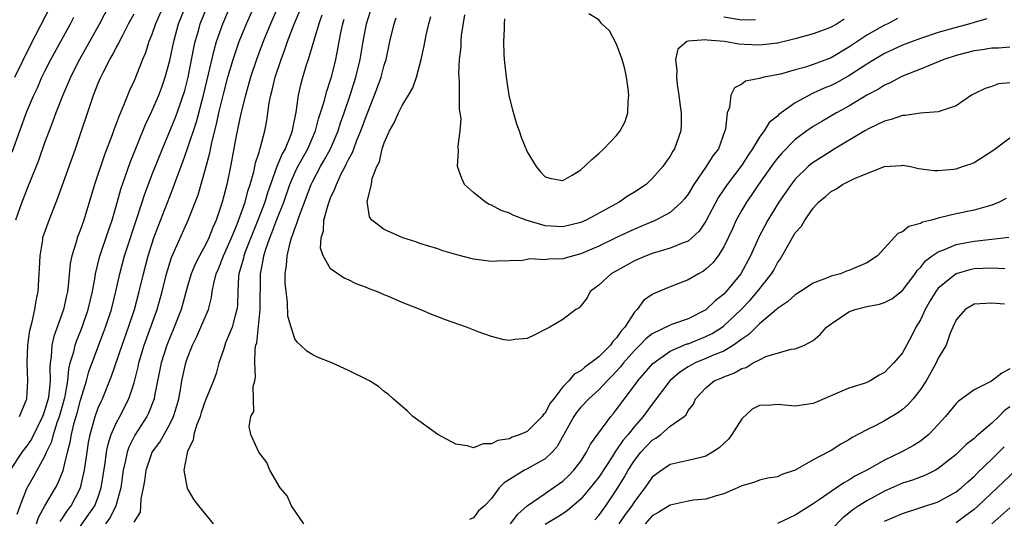
# Model space of a CAD drawing. Units: inches. Extents: x 2631000 to 2634000, y 1479000 to 1482000.
# Drawn here: x 2632326 to 2632436, y 1479458 to 1479513 of the extents above; entities that cross this region are included whole.
import ezdxf

# ---------------------------------------------------------------- set-up
doc = ezdxf.new("R2010")
doc.units = ezdxf.units.IN
doc.header["$MEASUREMENT"] = 0
doc.layers.add('LD26311479_2ft', color=224, linetype='Continuous')

msp = doc.modelspace()

# ---------------------------------------------------------------- linework, layer by layer
at = {"layer": 'LD26311479_2ft'}
for points, elevation in [([(2632356.02, 1479517), (2632354.27, 1479513), (2632353.45, 1479511), (2632352.71, 1479509), (2632352.04, 1479507), (2632351.82, 1479506.18), (2632351.46, 1479505), (2632350.94, 1479502.94), (2632350.44, 1479500.44), (2632349.81, 1479497), (2632349.38, 1479495), (2632348.86, 1479493), (2632348.2, 1479491), (2632347.82, 1479490.18), (2632347.38, 1479489), (2632347, 1479488.24), (2632346.31, 1479487), (2632345.87, 1479486.13), (2632345.41, 1479485), (2632345, 1479483.61), (2632344.27, 1479481), (2632343.5, 1479479), (2632343, 1479477.83), (2632342.68, 1479477), (2632342.04, 1479475), (2632341.31, 1479471.31), (2632341.26, 1479471), (2632340.63, 1479469.37), (2632340.44, 1479469), (2632339.09, 1479466.91), (2632338.42, 1479465.58), (2632338.24, 1479465), (2632338.06, 1479464.06), (2632337.8, 1479463), (2632337.51, 1479461), (2632336.96, 1479459), (2632336.32, 1479457.68), (2632335.82, 1479457)], 9276), ([(2632342.31, 1479515), (2632341.42, 1479513), (2632341, 1479511.8), (2632340.67, 1479511), (2632340.27, 1479509.73), (2632339.96, 1479509), (2632339, 1479506.59), (2632338.5, 1479505.5), (2632337.84, 1479503.84), (2632337.32, 1479502.68), (2632337, 1479501.77), (2632336.78, 1479501.22), (2632336.55, 1479500.55), (2632335.69, 1479498.31), (2632334.59, 1479495), (2632333.37, 1479491), (2632333, 1479489.94), (2632332.64, 1479489), (2632332.52, 1479488.53), (2632332.04, 1479487), (2632331.87, 1479486.13), (2632331.64, 1479483.64), (2632331.55, 1479483), (2632331.44, 1479482.56), (2632331.1, 1479481), (2632330.4, 1479479), (2632330.02, 1479477.98), (2632329.82, 1479477), (2632329.74, 1479475.74), (2632329.61, 1479475), (2632329.56, 1479474.44), (2632329.6, 1479473), (2632329.46, 1479471.46), (2632329.39, 1479471), (2632329, 1479469.63), (2632328.82, 1479469.18), (2632328.77, 1479469), (2632327.53, 1479466.47), (2632327, 1479465.71), (2632326.46, 1479465), (2632325.15, 1479463)], 9286), ([(2632325.67, 1479507), (2632327.41, 1479510.59), (2632329.69, 1479515)], 9294), ([(2632336.19, 1479515), (2632335.12, 1479513), (2632332.89, 1479509), (2632331.89, 1479507), (2632331.64, 1479506.36), (2632331.03, 1479505), (2632330.26, 1479503), (2632329.93, 1479502.07), (2632329.5, 1479501), (2632329, 1479499.67), (2632328.31, 1479497.69), (2632327.38, 1479495.38), (2632327.17, 1479494.83), (2632327, 1479494.43), (2632326.45, 1479493), (2632325.73, 1479491)], 9290), ([(2632325.94, 1479458.06), (2632326.24, 1479459), (2632327, 1479460.93), (2632327.75, 1479462.25), (2632329, 1479464.5), (2632329.21, 1479465), (2632329.79, 1479466.21), (2632329.98, 1479467), (2632330.45, 1479468.45), (2632330.66, 1479469), (2632331.23, 1479471), (2632331.3, 1479471.3), (2632331.58, 1479473), (2632331.69, 1479474.31), (2632331.86, 1479475), (2632332.25, 1479476.25), (2632332.41, 1479477), (2632332.56, 1479477.44), (2632333.19, 1479479), (2632333.87, 1479481), (2632334.08, 1479481.92), (2632334.34, 1479483), (2632334.65, 1479484.65), (2632334.7, 1479485), (2632335.15, 1479486.85), (2632336.15, 1479489.85), (2632336.55, 1479491), (2632337, 1479492.56), (2632337.52, 1479494.48), (2632338.55, 1479497.45), (2632340.28, 1479501.72), (2632341, 1479503.22), (2632341.76, 1479505), (2632342.1, 1479505.9), (2632342.49, 1479507), (2632343, 1479508.86), (2632343.44, 1479511), (2632343.99, 1479513), (2632344.79, 1479515)], 9284), ([(2632328.09, 1479457), (2632328.31, 1479457.69), (2632329.01, 1479458.99), (2632330.21, 1479461), (2632330.48, 1479461.51), (2632331.06, 1479462.94), (2632331.56, 1479465), (2632331.86, 1479466.14), (2632331.99, 1479467), (2632332.3, 1479468.3), (2632332.62, 1479469.38), (2632333, 1479470.82), (2632333.67, 1479473), (2632333.95, 1479474.05), (2632335.6, 1479478.4), (2632335.82, 1479479), (2632336.47, 1479481), (2632336.98, 1479483), (2632337.42, 1479485), (2632337.95, 1479487), (2632339.4, 1479491.4), (2632340.16, 1479493.84), (2632341, 1479496.04), (2632342.17, 1479499), (2632343.59, 1479502.41), (2632343.81, 1479503), (2632344.23, 1479504.23), (2632344.51, 1479505), (2632344.63, 1479505.37), (2632345.06, 1479507), (2632345.69, 1479510.31), (2632345.85, 1479511), (2632346.2, 1479512.2), (2632346.42, 1479513), (2632347.22, 1479515)], 9282), ([(2632330.74, 1479457.26), (2632331, 1479457.6), (2632331.54, 1479458.46), (2632331.96, 1479459), (2632333.02, 1479461), (2632333.47, 1479463), (2632333.75, 1479465), (2632333.92, 1479466.08), (2632334.1, 1479467), (2632334.66, 1479469), (2632335, 1479469.97), (2632335.31, 1479470.69), (2632335.46, 1479471), (2632336.49, 1479473.51), (2632337.67, 1479477), (2632338.37, 1479479), (2632339.04, 1479481), (2632339.59, 1479483), (2632340.05, 1479485), (2632340.57, 1479487), (2632341.23, 1479489), (2632341.7, 1479490.3), (2632343, 1479493.66), (2632343.39, 1479494.61), (2632343.84, 1479495.84), (2632344.48, 1479497.52), (2632345, 1479499.02), (2632345.99, 1479502.01), (2632346.79, 1479505), (2632347.34, 1479507.34), (2632347.95, 1479510.05), (2632348.24, 1479511), (2632348.92, 1479513), (2632349.8, 1479515)], 9280), ([(2632333, 1479456.71), (2632333.95, 1479458.05), (2632334.6, 1479459), (2632335, 1479460.01), (2632335.34, 1479461), (2632335.77, 1479463.77), (2632335.92, 1479465), (2632336.09, 1479465.91), (2632336.45, 1479467), (2632337, 1479468.25), (2632337.4, 1479469), (2632338.43, 1479471), (2632339, 1479472.76), (2632339.45, 1479474.55), (2632339.54, 1479475), (2632340.15, 1479477), (2632341.6, 1479481), (2632342.16, 1479483), (2632342.65, 1479485), (2632343.2, 1479486.8), (2632345.06, 1479491), (2632346.16, 1479493.84), (2632347, 1479496.73), (2632347.47, 1479498.53), (2632347.69, 1479499.69), (2632348.24, 1479501.76), (2632348.5, 1479503), (2632349, 1479505.11), (2632349.51, 1479507), (2632350.1, 1479509), (2632350.78, 1479511), (2632351.57, 1479513), (2632352.47, 1479515)], 9278), ([(2632339, 1479457.18), (2632339.72, 1479458.28), (2632339.77, 1479459), (2632339.8, 1479459.8), (2632340.05, 1479461), (2632340.2, 1479461.8), (2632340.35, 1479463), (2632341.04, 1479465), (2632341.87, 1479466.13), (2632343, 1479468.14), (2632343.42, 1479469), (2632343.79, 1479470.21), (2632344, 1479471), (2632344.23, 1479472.23), (2632344.36, 1479473), (2632344.8, 1479475), (2632345, 1479475.59), (2632345.54, 1479477), (2632346.02, 1479477.98), (2632346.49, 1479479), (2632347.32, 1479481), (2632347.68, 1479482.32), (2632347.75, 1479483), (2632347.92, 1479483.92), (2632348.2, 1479485), (2632348.44, 1479485.56), (2632349.03, 1479487), (2632349.9, 1479489), (2632350.54, 1479490.54), (2632351, 1479491.79), (2632351.42, 1479493), (2632351.74, 1479494.26), (2632351.99, 1479495), (2632352.4, 1479496.4), (2632352.53, 1479497), (2632352.6, 1479497.4), (2632353, 1479498.63), (2632353.08, 1479498.92), (2632353.17, 1479499.17), (2632353.64, 1479501), (2632353.85, 1479502.15), (2632354.13, 1479504.13), (2632354.3, 1479505), (2632354.46, 1479505.54), (2632354.79, 1479507), (2632355.45, 1479509), (2632355.89, 1479510.11), (2632356.19, 1479511), (2632356.93, 1479512.93), (2632357.56, 1479514.44)], 9274), ([(2632437, 1479510.38), (2632435.73, 1479510.27), (2632435, 1479510.26), (2632433.93, 1479510.07), (2632433, 1479509.97), (2632431, 1479509.45), (2632429.63, 1479509), (2632427, 1479507.9), (2632425, 1479507.11), (2632424.77, 1479507), (2632423.62, 1479506.38), (2632423, 1479506.12), (2632422.32, 1479505.68), (2632421, 1479504.98), (2632419, 1479503.77), (2632417.6, 1479503), (2632415.96, 1479502.04), (2632415, 1479501.47), (2632414.31, 1479501), (2632413, 1479500.04), (2632411.49, 1479498.51), (2632411, 1479497.93), (2632410.6, 1479497.4), (2632408.88, 1479495), (2632408.14, 1479493.86), (2632407.53, 1479493), (2632407, 1479492.11), (2632406.38, 1479491), (2632405.96, 1479490.04), (2632405, 1479488), (2632404.38, 1479487), (2632403.77, 1479486.23), (2632403, 1479485.49), (2632402.72, 1479485.28), (2632402.16, 1479485), (2632401, 1479484.3), (2632399, 1479483.53), (2632397.21, 1479482.79), (2632397, 1479482.66), (2632396.02, 1479481.98), (2632395.32, 1479481), (2632395, 1479480.69), (2632393.93, 1479479), (2632393.48, 1479478.52), (2632393, 1479477.81), (2632392.58, 1479477.42), (2632392.32, 1479477), (2632391, 1479475.68), (2632390.11, 1479475), (2632389.46, 1479474.54), (2632389, 1479474.12), (2632388.27, 1479473.73), (2632387.65, 1479473), (2632387, 1479472.33), (2632385.97, 1479471), (2632385.55, 1479470.45), (2632385, 1479469.39), (2632384.8, 1479469.2), (2632384.67, 1479469), (2632383, 1479467.34), (2632382.22, 1479467), (2632381.32, 1479466.68), (2632381, 1479466.52), (2632379.7, 1479466.3), (2632379, 1479465.93), (2632378.07, 1479465.93), (2632377, 1479465.49), (2632376.28, 1479465.72), (2632375, 1479465.89), (2632373, 1479467), (2632370.21, 1479469), (2632369.59, 1479469.59), (2632367.99, 1479471), (2632367.48, 1479471.48), (2632367, 1479471.82), (2632366.35, 1479472.35), (2632365.35, 1479473), (2632363, 1479474.17), (2632361.12, 1479475), (2632359.62, 1479475.62), (2632359, 1479475.91), (2632358.33, 1479476.33), (2632357.64, 1479477), (2632357.29, 1479477.29), (2632357, 1479477.7), (2632356.57, 1479479), (2632356.23, 1479480.23), (2632356.18, 1479481.82), (2632356.01, 1479483), (2632355.93, 1479483.93), (2632355.93, 1479485), (2632356.08, 1479485.92), (2632356.13, 1479487), (2632356.46, 1479488.46), (2632356.63, 1479489), (2632356.74, 1479489.26), (2632357, 1479490.08), (2632357.27, 1479490.73), (2632357.33, 1479491), (2632357.5, 1479491.5), (2632358.82, 1479495), (2632359, 1479495.37), (2632359.87, 1479497), (2632360.29, 1479497.71), (2632360.97, 1479499), (2632361.83, 1479501), (2632362.12, 1479501.88), (2632362.52, 1479503), (2632363.2, 1479505), (2632363.83, 1479507), (2632364.31, 1479509), (2632364.63, 1479511), (2632365.02, 1479513), (2632365.65, 1479515)], 9268), ([(2632325.38, 1479498.62), (2632326.21, 1479501), (2632327, 1479503.18), (2632327.78, 1479505), (2632328.18, 1479505.82), (2632328.7, 1479507), (2632329, 1479507.6), (2632329.7, 1479509), (2632331.88, 1479513), (2632332.27, 1479513.73)], 9292), ([(2632326.19, 1479469), (2632326.99, 1479471), (2632327.13, 1479473), (2632327.06, 1479475), (2632327.13, 1479477), (2632327.35, 1479478.65), (2632327.6, 1479479.6), (2632327.89, 1479481), (2632328.04, 1479481.96), (2632328.27, 1479483), (2632328.4, 1479485), (2632328.42, 1479485.58), (2632328.48, 1479487), (2632328.79, 1479488.79), (2632328.81, 1479489), (2632328.85, 1479489.15), (2632329.49, 1479491), (2632330.49, 1479493.51), (2632332.44, 1479499), (2632334.47, 1479505), (2632334.63, 1479505.37), (2632335, 1479506.33), (2632335.28, 1479507), (2632335.55, 1479507.55), (2632336.3, 1479509), (2632336.56, 1479509.44), (2632337, 1479510.3), (2632337.25, 1479510.75), (2632337.36, 1479511), (2632337.73, 1479511.73), (2632338.4, 1479513), (2632339, 1479514.09)], 9288), ([(2632360.03, 1479513.97), (2632359.67, 1479513), (2632358.48, 1479509), (2632358.23, 1479508.23), (2632357.68, 1479506.32), (2632357.37, 1479505), (2632357.09, 1479503.09), (2632356.73, 1479501.27), (2632356.7, 1479501), (2632356.54, 1479500.54), (2632355.91, 1479499), (2632355.57, 1479498.43), (2632354.99, 1479497.01), (2632354.27, 1479495), (2632353.94, 1479494.06), (2632353.63, 1479493), (2632352.87, 1479491), (2632352.32, 1479489.68), (2632351.45, 1479487.45), (2632351.29, 1479487), (2632351.25, 1479486.75), (2632350.73, 1479485), (2632350.69, 1479484.69), (2632350.6, 1479483), (2632350.57, 1479481.43), (2632350.52, 1479481), (2632350.3, 1479480.3), (2632349.98, 1479479), (2632349.24, 1479477.24), (2632349.16, 1479477), (2632349, 1479476.48), (2632348.5, 1479475), (2632348.19, 1479473.81), (2632347.91, 1479473), (2632347, 1479470.84), (2632346.53, 1479469.47), (2632346.39, 1479469), (2632345.99, 1479467.99), (2632345.7, 1479467), (2632345.63, 1479466.37), (2632345, 1479465.11), (2632344.93, 1479464.93), (2632344.58, 1479463), (2632344.95, 1479460.95), (2632345.69, 1479459.69), (2632346.22, 1479459), (2632347.86, 1479457)], 9272), ([(2632357.99, 1479457), (2632356.61, 1479459), (2632356.12, 1479460.12), (2632355.37, 1479461), (2632354.21, 1479463), (2632353.86, 1479463.86), (2632352.97, 1479465), (2632352.08, 1479467), (2632351.88, 1479467.88), (2632352.06, 1479469), (2632352.42, 1479469.58), (2632352.35, 1479472.35), (2632352.52, 1479473), (2632352.59, 1479473.41), (2632352.52, 1479475), (2632352.57, 1479476.57), (2632352.64, 1479477), (2632352.73, 1479477.27), (2632353.13, 1479481), (2632353.16, 1479485), (2632353.47, 1479486.53), (2632353.53, 1479487), (2632353.75, 1479487.75), (2632354.19, 1479489), (2632354.44, 1479489.56), (2632355, 1479491.08), (2632355.75, 1479493), (2632356.44, 1479495), (2632357, 1479496.3), (2632357.34, 1479497), (2632358.46, 1479499), (2632359.31, 1479501), (2632359.65, 1479502.35), (2632359.87, 1479503), (2632360.27, 1479504.27), (2632360.56, 1479505.44), (2632361, 1479506.7), (2632361.09, 1479507), (2632361.58, 1479509), (2632361.82, 1479510.18), (2632361.95, 1479511), (2632362.18, 1479512.18), (2632362.36, 1479513), (2632362.51, 1479513.49)], 9270), ([(2632434.44, 1479513.56), (2632433, 1479513.15), (2632432.55, 1479513), (2632431, 1479512.59), (2632429, 1479512), (2632427, 1479511.34), (2632425, 1479510.58), (2632423, 1479509.66), (2632421.86, 1479509), (2632421, 1479508.47), (2632419, 1479507.17), (2632417.61, 1479506.39), (2632417, 1479506.09), (2632416.22, 1479505.78), (2632415, 1479505.22), (2632414.84, 1479505.16), (2632413, 1479504.13), (2632411.17, 1479502.83), (2632411, 1479502.66), (2632410.07, 1479501.93), (2632409.51, 1479501), (2632409, 1479500.29), (2632408.23, 1479499), (2632407.72, 1479498.28), (2632407, 1479497.16), (2632405.36, 1479495), (2632404.42, 1479493.58), (2632403, 1479490.88), (2632402.24, 1479489.76), (2632401.43, 1479489), (2632401, 1479488.65), (2632400.46, 1479488.46), (2632399, 1479487.85), (2632397, 1479487.26), (2632396.33, 1479487), (2632395, 1479486.43), (2632394.07, 1479485.93), (2632392.39, 1479485), (2632391, 1479483.7), (2632390.03, 1479483), (2632389.7, 1479482.3), (2632389, 1479481.4), (2632388.81, 1479481.19), (2632388.46, 1479481), (2632387, 1479479.86), (2632385.53, 1479479), (2632385.16, 1479478.84), (2632385, 1479478.74), (2632383.86, 1479478.14), (2632383, 1479477.73), (2632381.63, 1479477.63), (2632381, 1479477.5), (2632380.41, 1479477.59), (2632379, 1479477.96), (2632377.53, 1479478.47), (2632376.19, 1479479), (2632373.84, 1479479.84), (2632373, 1479480.18), (2632372.39, 1479480.39), (2632371.04, 1479481), (2632369, 1479481.79), (2632367.6, 1479482.4), (2632367, 1479482.63), (2632366.16, 1479483), (2632365.31, 1479483.31), (2632365, 1479483.46), (2632363.86, 1479483.86), (2632363, 1479484.3), (2632362.5, 1479484.5), (2632361, 1479485.55), (2632360.17, 1479487), (2632359.86, 1479487.86), (2632359.93, 1479489), (2632360.19, 1479489.81), (2632360.25, 1479491), (2632360.71, 1479492.71), (2632361, 1479493.49), (2632361.49, 1479494.51), (2632361.64, 1479495), (2632362.18, 1479496.18), (2632362.61, 1479497), (2632362.75, 1479497.25), (2632363, 1479497.8), (2632363.44, 1479498.56), (2632363.59, 1479499), (2632363.95, 1479499.94), (2632364.39, 1479501), (2632365, 1479502.72), (2632365.92, 1479505), (2632366.65, 1479507), (2632367, 1479508.36), (2632367.2, 1479509), (2632367.63, 1479511), (2632368.11, 1479513), (2632368.35, 1479513.65)], 9266), ([(2632424.43, 1479513.57), (2632423.34, 1479513), (2632423, 1479512.84), (2632421, 1479511.7), (2632419, 1479510.37), (2632417, 1479509.19), (2632415, 1479508.43), (2632414.15, 1479508.15), (2632413, 1479507.84), (2632411.35, 1479507.35), (2632409.52, 1479507), (2632409.1, 1479506.9), (2632409, 1479506.85), (2632407.44, 1479506.56), (2632407, 1479506.24), (2632406.18, 1479505.82), (2632405.79, 1479505), (2632405.62, 1479503.62), (2632405.38, 1479503), (2632405.18, 1479501.18), (2632405.13, 1479501), (2632404.39, 1479499), (2632403.79, 1479498.21), (2632403.04, 1479497), (2632401.66, 1479495), (2632401, 1479493.9), (2632400.62, 1479493.38), (2632400.28, 1479493), (2632399, 1479491.84), (2632397.4, 1479491), (2632395.72, 1479490.28), (2632395, 1479489.99), (2632393, 1479489.07), (2632391, 1479488.09), (2632389, 1479487.21), (2632388.19, 1479487), (2632387, 1479486.65), (2632385.39, 1479486.61), (2632385, 1479486.54), (2632383.34, 1479486.66), (2632382.49, 1479486.49), (2632379.59, 1479486.41), (2632379, 1479486.36), (2632377, 1479486.64), (2632375.13, 1479487.13), (2632373.57, 1479487.57), (2632373, 1479487.77), (2632371, 1479488.39), (2632370.55, 1479488.55), (2632369.08, 1479489), (2632367, 1479489.96), (2632365.61, 1479491), (2632365.36, 1479491.36), (2632365.08, 1479493.08), (2632365.56, 1479495), (2632365.66, 1479495.66), (2632366.18, 1479497), (2632366.48, 1479497.52), (2632366.77, 1479499), (2632367, 1479499.67), (2632367.59, 1479501), (2632368.1, 1479501.9), (2632368.58, 1479503), (2632369, 1479503.84), (2632369.73, 1479505), (2632370.19, 1479505.81), (2632370.62, 1479507), (2632371.14, 1479509), (2632371.47, 1479510.53), (2632371.7, 1479511.7), (2632371.99, 1479513), (2632372.2, 1479513.8)], 9264), ([(2632418.48, 1479513.52), (2632417.67, 1479513), (2632417, 1479512.61), (2632416.35, 1479512.35), (2632415, 1479511.86), (2632413, 1479511.3), (2632411.78, 1479511), (2632411.14, 1479510.86), (2632411, 1479510.83), (2632409, 1479510.59), (2632407.32, 1479510.68), (2632406.69, 1479510.69), (2632405.06, 1479511), (2632403.15, 1479511.15), (2632403, 1479511.19), (2632401, 1479511.04), (2632400.88, 1479511), (2632399.86, 1479510.14), (2632399.61, 1479509), (2632399.76, 1479507.76), (2632399.7, 1479507), (2632399.8, 1479506.2), (2632399.98, 1479505), (2632400.08, 1479504.08), (2632400.24, 1479503), (2632400.23, 1479501.77), (2632400.18, 1479501), (2632399.49, 1479499), (2632399.28, 1479498.72), (2632399, 1479498.18), (2632398.51, 1479497.49), (2632398.19, 1479497), (2632397, 1479495.65), (2632396.31, 1479495), (2632395, 1479494.14), (2632394.29, 1479493.71), (2632393.29, 1479493), (2632389.58, 1479491), (2632389, 1479490.74), (2632387, 1479490.23), (2632385, 1479490.37), (2632382.89, 1479491), (2632381.51, 1479491.51), (2632381, 1479491.78), (2632380.07, 1479492.07), (2632379, 1479492.68), (2632378.76, 1479492.76), (2632378.32, 1479493), (2632377, 1479494.11), (2632375.97, 1479495), (2632375.68, 1479495.68), (2632375.19, 1479497), (2632375.31, 1479498.69), (2632375.27, 1479499.27), (2632375.51, 1479501), (2632375.6, 1479502.4), (2632375.43, 1479503.43), (2632375.42, 1479506.58), (2632375.38, 1479507), (2632375.36, 1479507.36), (2632375.44, 1479509), (2632375.6, 1479510.4), (2632375.61, 1479511), (2632375.66, 1479511.66), (2632376.01, 1479513.99)], 9262), ([(2632380.47, 1479513.53), (2632380.43, 1479513), (2632380.43, 1479512.43), (2632380.34, 1479511), (2632380.4, 1479509.6), (2632380.43, 1479509), (2632380.64, 1479507), (2632380.96, 1479504.96), (2632381.35, 1479503.35), (2632381.8, 1479501.8), (2632382.11, 1479501), (2632382.31, 1479500.31), (2632383, 1479498.65), (2632383.99, 1479497), (2632384.44, 1479496.44), (2632385, 1479495.86), (2632385.67, 1479495.67), (2632387, 1479495.43), (2632388.03, 1479496.03), (2632389, 1479496.63), (2632390.22, 1479497.78), (2632391, 1479498.45), (2632391.57, 1479499), (2632393, 1479500.48), (2632393.4, 1479501), (2632393.96, 1479502.04), (2632394.25, 1479503), (2632394.28, 1479504.28), (2632394.37, 1479505), (2632394.29, 1479505.71), (2632394.12, 1479507), (2632393.93, 1479507.93), (2632393.64, 1479509), (2632393, 1479510.7), (2632392.21, 1479512.21), (2632391.34, 1479513), (2632391, 1479513.43), (2632389.91, 1479514.09)], 9260), ([(2632405, 1479513.76), (2632407, 1479513.44), (2632408.54, 1479513.46)], 9260), ([(2632437, 1479506.37), (2632435.75, 1479506.25), (2632435, 1479505.95), (2632434.24, 1479505.76), (2632433, 1479505.15), (2632432.73, 1479505), (2632431, 1479503.8), (2632429.22, 1479503.22), (2632429, 1479503.12), (2632427, 1479502.99), (2632425.28, 1479502.72), (2632425, 1479502.73), (2632423.73, 1479502.27), (2632423, 1479502.1), (2632421.25, 1479501.25), (2632420.78, 1479501), (2632417.18, 1479498.82), (2632417, 1479498.73), (2632415, 1479497.46), (2632414.74, 1479497.26), (2632414.45, 1479497), (2632413, 1479495.57), (2632412.54, 1479495), (2632411.16, 1479493), (2632409.92, 1479491), (2632408.91, 1479489.09), (2632408, 1479487), (2632406.9, 1479485), (2632405.26, 1479483), (2632405, 1479482.72), (2632404.04, 1479481.96), (2632403, 1479480.95), (2632401, 1479479.96), (2632399.37, 1479479.37), (2632399, 1479479.25), (2632397, 1479478.27), (2632396.29, 1479477.71), (2632395.61, 1479477), (2632395, 1479476.4), (2632393.77, 1479475), (2632393.44, 1479474.56), (2632393, 1479474.08), (2632392.47, 1479473.53), (2632391.93, 1479473), (2632391, 1479472.01), (2632389.88, 1479471), (2632389, 1479470.04), (2632388.53, 1479469.47), (2632388.21, 1479469), (2632386.36, 1479465.64), (2632385.78, 1479465), (2632385, 1479464.27), (2632383, 1479463.15), (2632382.7, 1479463), (2632381, 1479461.95), (2632380.43, 1479461.57), (2632379.88, 1479461), (2632379, 1479459.81), (2632378.23, 1479459), (2632377.55, 1479458.45), (2632377, 1479457.67), (2632376.53, 1479457.47)], 9270), ([(2632381.13, 1479457), (2632381.94, 1479458.06), (2632383.01, 1479458.99), (2632385, 1479460.38), (2632385.92, 1479461), (2632387, 1479461.78), (2632387.63, 1479462.37), (2632388.23, 1479463), (2632389, 1479464.02), (2632389.65, 1479465), (2632390.09, 1479465.91), (2632392.34, 1479469), (2632392.65, 1479469.35), (2632393, 1479469.78), (2632393.51, 1479470.49), (2632395, 1479472.48), (2632395.37, 1479473), (2632397.05, 1479474.95), (2632399, 1479476.31), (2632400.87, 1479477.13), (2632401, 1479477.16), (2632403, 1479477.95), (2632403.7, 1479478.3), (2632404.8, 1479479), (2632405, 1479479.15), (2632406.96, 1479481), (2632407.95, 1479482.05), (2632408.79, 1479483), (2632410.35, 1479485), (2632410.59, 1479485.41), (2632411, 1479486.2), (2632411.34, 1479486.66), (2632411.55, 1479487), (2632412.19, 1479488.19), (2632413, 1479489.58), (2632413.69, 1479490.31), (2632414.05, 1479491), (2632415, 1479492.34), (2632415.6, 1479493), (2632416.37, 1479493.63), (2632417, 1479494.22), (2632417.53, 1479494.47), (2632418.3, 1479495), (2632419.71, 1479495.71), (2632423, 1479497.01), (2632424.87, 1479497.13), (2632425, 1479497.17), (2632425.9, 1479497), (2632426.8, 1479496.8), (2632428.55, 1479496.55), (2632429, 1479496.56), (2632430.72, 1479496.72), (2632431, 1479496.76), (2632431.72, 1479497), (2632432.68, 1479497.32), (2632433, 1479497.45), (2632435, 1479498.73), (2632435.38, 1479499), (2632437, 1479500.2)], 9272), ([(2632436.59, 1479493.41), (2632435.82, 1479493), (2632435, 1479492.66), (2632434.57, 1479492.57), (2632433, 1479492.13), (2632431, 1479491.72), (2632429.27, 1479491.28), (2632429, 1479491.22), (2632428.23, 1479491), (2632427.25, 1479490.76), (2632427, 1479490.61), (2632425.72, 1479490.28), (2632425, 1479489.67), (2632424.49, 1479489.51), (2632422.19, 1479487), (2632421, 1479486.22), (2632419, 1479485.35), (2632418.73, 1479485.27), (2632418.05, 1479485), (2632417, 1479484.72), (2632416.49, 1479484.49), (2632415, 1479483.95), (2632413.58, 1479483), (2632413, 1479482.65), (2632412.14, 1479481.86), (2632411, 1479481.11), (2632410.89, 1479481), (2632409, 1479479.38), (2632407.81, 1479478.19), (2632407, 1479477.66), (2632406.1, 1479477), (2632405, 1479476.34), (2632403.91, 1479475.91), (2632403, 1479475.5), (2632401.79, 1479475), (2632401.27, 1479474.73), (2632401, 1479474.57), (2632400.05, 1479473.95), (2632398.96, 1479473), (2632397, 1479470.39), (2632395.99, 1479469), (2632395, 1479467.89), (2632394.29, 1479467), (2632393.69, 1479466.31), (2632393, 1479465.26), (2632392.88, 1479465.12), (2632392.5, 1479464.5), (2632391, 1479462.21), (2632390.06, 1479461), (2632389, 1479459.76), (2632387.52, 1479458.48), (2632387, 1479458.12), (2632386.32, 1479457.68), (2632385, 1479456.9)], 9274), ([(2632390.56, 1479457.44), (2632391, 1479457.92), (2632391.8, 1479459), (2632393, 1479460.79), (2632393.84, 1479462.16), (2632394.3, 1479463), (2632395, 1479464.09), (2632395.72, 1479465), (2632397, 1479466.36), (2632397.41, 1479466.59), (2632397.95, 1479467), (2632399, 1479467.91), (2632400.56, 1479469), (2632400.79, 1479469.21), (2632401, 1479469.66), (2632401.61, 1479470.39), (2632401.82, 1479471), (2632403, 1479472.23), (2632403.91, 1479473), (2632404.69, 1479473.31), (2632405, 1479473.46), (2632406.13, 1479473.87), (2632407, 1479474.38), (2632407.49, 1479474.51), (2632408.3, 1479475), (2632409, 1479475.37), (2632409.72, 1479475.72), (2632412.53, 1479476.53), (2632413, 1479476.57), (2632414.02, 1479477), (2632415, 1479477.52), (2632415.8, 1479478.2), (2632416.51, 1479479), (2632417, 1479479.37), (2632419, 1479480.74), (2632419.7, 1479481), (2632421, 1479481.33), (2632422.42, 1479481.58), (2632423, 1479481.76), (2632423.8, 1479482.2), (2632425, 1479483.1), (2632426.42, 1479485), (2632426.65, 1479485.35), (2632427, 1479485.7), (2632427.56, 1479486.44), (2632428.33, 1479487), (2632429, 1479487.46), (2632429.71, 1479487.71), (2632431, 1479488.27), (2632433, 1479488.65), (2632435, 1479488.85), (2632436.9, 1479489.1)], 9276), ([(2632436.45, 1479485.55), (2632435, 1479485.63), (2632433, 1479485.54), (2632432.55, 1479485.45), (2632431, 1479485), (2632429, 1479483.38), (2632428.71, 1479483), (2632428.06, 1479481.94), (2632427.53, 1479481), (2632427, 1479479.85), (2632426.49, 1479479), (2632425.99, 1479478.01), (2632425, 1479476.14), (2632424.02, 1479475), (2632423.51, 1479474.49), (2632423, 1479473.93), (2632422.38, 1479473.62), (2632421.38, 1479473), (2632421, 1479472.83), (2632420.72, 1479472.72), (2632419, 1479472.18), (2632415, 1479470.47), (2632413, 1479470.16), (2632411, 1479470.35), (2632410.28, 1479470.28), (2632409, 1479470.23), (2632408.18, 1479469.82), (2632407, 1479468.73), (2632405.89, 1479467), (2632405.52, 1479466.48), (2632404.49, 1479465.51), (2632403.72, 1479465), (2632403, 1479464.55), (2632402.42, 1479464.42), (2632401, 1479464.07), (2632399, 1479463.64), (2632398.06, 1479463), (2632397, 1479462.2), (2632396.18, 1479461), (2632395, 1479459.48), (2632394.7, 1479459), (2632393.97, 1479458.03), (2632393.26, 1479457)], 9278), ([(2632436.42, 1479481.58), (2632435, 1479481.69), (2632433, 1479481.58), (2632432.64, 1479481.36), (2632432, 1479481), (2632431, 1479479.83), (2632430.34, 1479478.34), (2632429.87, 1479477), (2632429, 1479475.54), (2632428.77, 1479475), (2632428.15, 1479473.85), (2632427.65, 1479473), (2632427, 1479472.04), (2632426.2, 1479471), (2632425.65, 1479470.34), (2632425, 1479469.78), (2632424.55, 1479469.45), (2632423, 1479468.53), (2632422.01, 1479468.01), (2632421, 1479467.52), (2632419.36, 1479466.64), (2632419, 1479466.4), (2632418.08, 1479465.92), (2632417, 1479465.19), (2632416.86, 1479465.14), (2632416.63, 1479465), (2632415, 1479464.14), (2632413, 1479462.99), (2632411.49, 1479462.51), (2632411, 1479462.26), (2632409.91, 1479462.09), (2632409, 1479461.86), (2632408.37, 1479461.63), (2632407, 1479461.24), (2632406.55, 1479461), (2632405, 1479460.35), (2632404.13, 1479460.13), (2632403, 1479459.74), (2632401.62, 1479459.62), (2632401, 1479459.52), (2632399, 1479459.09), (2632397.72, 1479458.28), (2632397, 1479457.87), (2632396.2, 1479457)], 9280), ([(2632437, 1479474.33), (2632436.13, 1479473.87), (2632434.96, 1479472.96), (2632433, 1479472), (2632431.65, 1479471), (2632431.27, 1479470.73), (2632431, 1479470.46), (2632429.81, 1479469), (2632429, 1479468.12), (2632427.94, 1479467), (2632427.43, 1479466.57), (2632427, 1479466.26), (2632426.24, 1479465.76), (2632424.85, 1479465), (2632423, 1479464.12), (2632421.02, 1479463), (2632419.68, 1479462.32), (2632419, 1479461.88), (2632418.42, 1479461.58), (2632417, 1479460.61), (2632415.66, 1479459.66), (2632415, 1479459.21), (2632413, 1479457.95), (2632412.34, 1479457.66), (2632411, 1479457.02)], 9282), ([(2632437, 1479470.08), (2632436.37, 1479469.63), (2632435.77, 1479469), (2632435, 1479468.26), (2632433.52, 1479467), (2632433.23, 1479466.77), (2632433, 1479466.54), (2632432.14, 1479465.86), (2632431.28, 1479465), (2632431, 1479464.74), (2632429, 1479463.17), (2632428.69, 1479463), (2632427.56, 1479462.44), (2632426.12, 1479461.88), (2632425, 1479461.52), (2632423, 1479460.65), (2632421, 1479459.57), (2632420.11, 1479459), (2632419.45, 1479458.55), (2632419, 1479458.18), (2632418.33, 1479457.67), (2632417, 1479456.31)], 9284), ([(2632423, 1479457.28), (2632424.21, 1479457.79), (2632425, 1479458.14), (2632429, 1479459.45), (2632431, 1479460.56), (2632431.55, 1479461), (2632432.3, 1479461.7), (2632433, 1479462.3), (2632433.34, 1479462.66), (2632435, 1479464.22), (2632436.39, 1479465.61)], 9286), ([(2632437.68, 1479463), (2632436.3, 1479461.7), (2632435.61, 1479461), (2632433.47, 1479459), (2632433, 1479458.59), (2632432.09, 1479457.91), (2632431, 1479457.11)], 9288), ([(2632435, 1479456.99), (2632437, 1479458.79)], 9290)]:
    msp.add_lwpolyline(points, dxfattribs=dict(at, elevation=elevation))

doc.saveas('drawing.dxf')
